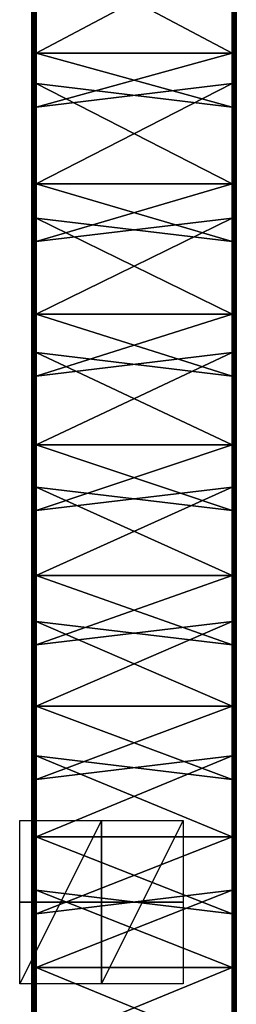
# Model space of a CAD drawing. Units: millimetres. Extents: x -26 to 0, y -238 to 238.
# Drawn here: x -26 to 0, y -13 to 108 of the extents above; entities that cross this region are included whole.
import ezdxf

# ---------------------------------------------------------------- set-up
doc = ezdxf.new("R2010")
doc.units = ezdxf.units.MM
doc.header["$LTSCALE"] = 65.185185
for name, color, linetype in [('1', 7, 'CONTINUOUS'), ('2', 7, 'CONTINUOUS'), ('3', 7, 'CONTINUOUS'), ('31', 7, 'CONTINUOUS'), ('40', 7, 'CONTINUOUS'), ('49', 7, 'CONTINUOUS'), ('58', 7, 'CONTINUOUS'), ('8', 7, 'CONTINUOUS'), ('85', 7, 'CONTINUOUS'), ('86', 7, 'CONTINUOUS'), ('87', 7, 'CONTINUOUS')]:
    doc.layers.add(name, color=color, linetype=linetype)

msp = doc.modelspace()

# ---------------------------------------------------------------- linework, layer by layer
at = {"layer": '1', "linetype": 'Continuous'}
for points in [[(0, 116.63, 9.5), (0, 103.91, 9.5), (0, 113.76, 5.5), (0, 116.63, 9.5)], [(0, 113.76, 5.5), (0, 103.91, 9.5), (0, 103.91, 5.5), (0, 113.76, 5.5)], [(0, 103.91, 9.5), (0, 100.17, 9.5), (0, 103.91, 5.5), (0, 103.91, 9.5)], [(0, 103.91, 5.5), (0, 100.17, 9.5), (0, 97.3, 5.5), (0, 103.91, 5.5)], [(0, 100.17, 9.5), (0, 87.92, 9.5), (0, 97.3, 5.5), (0, 100.17, 9.5)], [(0, 97.3, 5.5), (0, 87.92, 9.5), (0, 87.92, 5.5), (0, 97.3, 5.5)], [(0, 87.92, 9.5), (0, 83.71, 9.5), (0, 87.92, 5.5), (0, 87.92, 9.5)], [(0, 87.92, 5.5), (0, 83.71, 9.5), (0, 80.84, 5.5), (0, 87.92, 5.5)], [(0, 83.71, 9.5), (0, 71.94, 9.5), (0, 80.84, 5.5), (0, 83.71, 9.5)], [(0, 80.84, 5.5), (0, 71.94, 9.5), (0, 71.94, 5.5), (0, 80.84, 5.5)], [(0, 71.94, 9.5), (0, 67.26, 9.5), (0, 71.94, 5.5), (0, 71.94, 9.5)], [(0, 71.94, 5.5), (0, 67.26, 9.5), (0, 64.39, 5.5), (0, 71.94, 5.5)], [(0, 67.26, 9.5), (0, 55.95, 9.5), (0, 64.39, 5.5), (0, 67.26, 9.5)], [(0, 64.39, 5.5), (0, 55.95, 9.5), (0, 55.95, 5.5), (0, 64.39, 5.5)], [(0, 55.95, 9.5), (0, 50.8, 9.5), (0, 55.95, 5.5), (0, 55.95, 9.5)], [(0, 55.95, 5.5), (0, 50.8, 9.5), (0, 47.93, 5.5), (0, 55.95, 5.5)], [(0, 50.8, 9.5), (0, 39.97, 9.5), (0, 47.93, 5.5), (0, 50.8, 9.5)], [(0, 47.93, 5.5), (0, 39.97, 9.5), (0, 39.97, 5.5), (0, 47.93, 5.5)], [(0, 39.97, 9.5), (0, 34.35, 9.5), (0, 39.97, 5.5), (0, 39.97, 9.5)], [(0, 39.97, 5.5), (0, 34.35, 9.5), (0, 31.48, 5.5), (0, 39.97, 5.5)], [(0, 34.35, 9.5), (0, 23.98, 9.5), (0, 31.48, 5.5), (0, 34.35, 9.5)], [(0, 31.48, 5.5), (0, 23.98, 9.5), (0, 23.98, 5.5), (0, 31.48, 5.5)], [(0, 23.98, 9.5), (0, 17.89, 9.5), (0, 23.98, 5.5), (0, 23.98, 9.5)], [(0, 23.98, 5.5), (0, 17.89, 9.5), (0, 15.02, 5.5), (0, 23.98, 5.5)], [(0, 17.89, 9.5), (0, 7.99, 9.5), (0, 15.02, 5.5), (0, 17.89, 9.5)], [(0, 15.02, 5.5), (0, 7.99, 9.5), (0, 7.99, 5.5), (0, 15.02, 5.5)], [(0, 7.99, 9.5), (0, 1.44, 9.5), (0, 7.99, 5.5), (0, 7.99, 9.5)], [(0, 7.99, 5.5), (0, 1.44, 9.5), (0, -1.44, 5.5), (0, 7.99, 5.5)], [(0, 1.44, 9.5), (0, -7.99, 9.5), (0, -1.44, 5.5), (0, 1.44, 9.5)], [(0, -1.44, 5.5), (0, -7.99, 9.5), (0, -7.99, 5.5), (0, -1.44, 5.5)], [(0, -7.99, 9.5), (0, -15.02, 9.5), (0, -7.99, 5.5), (0, -7.99, 9.5)], [(0, -7.99, 5.5), (0, -15.02, 9.5), (0, -17.89, 5.5), (0, -7.99, 5.5)]]:
    msp.add_3dface(points, dxfattribs=at)
at = {"layer": '2', "linetype": 'Continuous'}
for points in [[(-25, 103.91, 5.5), (-25, 113.76, 9.5), (-25, 116.63, 5.5), (-25, 103.91, 5.5)], [(-25, 103.91, 9.5), (-25, 113.76, 9.5), (-25, 103.91, 5.5), (-25, 103.91, 9.5)], [(-25, 97.3, 9.5), (-25, 103.91, 9.5), (-25, 100.17, 5.5), (-25, 97.3, 9.5)], [(-25, 100.17, 5.5), (-25, 103.91, 9.5), (-25, 103.91, 5.5), (-25, 100.17, 5.5)], [(-25, 87.92, 5.5), (-25, 97.3, 9.5), (-25, 100.17, 5.5), (-25, 87.92, 5.5)], [(-25, 87.92, 9.5), (-25, 97.3, 9.5), (-25, 87.92, 5.5), (-25, 87.92, 9.5)], [(-25, 80.84, 9.5), (-25, 87.92, 9.5), (-25, 83.71, 5.5), (-25, 80.84, 9.5)], [(-25, 83.71, 5.5), (-25, 87.92, 9.5), (-25, 87.92, 5.5), (-25, 83.71, 5.5)], [(-25, 71.94, 5.5), (-25, 80.84, 9.5), (-25, 83.71, 5.5), (-25, 71.94, 5.5)], [(-25, 71.94, 9.5), (-25, 80.84, 9.5), (-25, 71.94, 5.5), (-25, 71.94, 9.5)], [(-25, 64.39, 9.5), (-25, 71.94, 9.5), (-25, 67.26, 5.5), (-25, 64.39, 9.5)], [(-25, 67.26, 5.5), (-25, 71.94, 9.5), (-25, 71.94, 5.5), (-25, 67.26, 5.5)], [(-25, 55.95, 5.5), (-25, 64.39, 9.5), (-25, 67.26, 5.5), (-25, 55.95, 5.5)], [(-25, 55.95, 9.5), (-25, 64.39, 9.5), (-25, 55.95, 5.5), (-25, 55.95, 9.5)], [(-25, 47.93, 9.5), (-25, 55.95, 9.5), (-25, 50.8, 5.5), (-25, 47.93, 9.5)], [(-25, 50.8, 5.5), (-25, 55.95, 9.5), (-25, 55.95, 5.5), (-25, 50.8, 5.5)], [(-25, 39.97, 5.5), (-25, 47.93, 9.5), (-25, 50.8, 5.5), (-25, 39.97, 5.5)], [(-25, 39.97, 9.5), (-25, 47.93, 9.5), (-25, 39.97, 5.5), (-25, 39.97, 9.5)], [(-25, 31.48, 9.5), (-25, 39.97, 9.5), (-25, 34.35, 5.5), (-25, 31.48, 9.5)], [(-25, 34.35, 5.5), (-25, 39.97, 9.5), (-25, 39.97, 5.5), (-25, 34.35, 5.5)], [(-25, 23.98, 5.5), (-25, 31.48, 9.5), (-25, 34.35, 5.5), (-25, 23.98, 5.5)], [(-25, 23.98, 9.5), (-25, 31.48, 9.5), (-25, 23.98, 5.5), (-25, 23.98, 9.5)], [(-25, 15.02, 9.5), (-25, 23.98, 9.5), (-25, 17.89, 5.5), (-25, 15.02, 9.5)], [(-25, 17.89, 5.5), (-25, 23.98, 9.5), (-25, 23.98, 5.5), (-25, 17.89, 5.5)], [(-25, 7.99, 5.5), (-25, 15.02, 9.5), (-25, 17.89, 5.5), (-25, 7.99, 5.5)], [(-25, 7.99, 9.5), (-25, 15.02, 9.5), (-25, 7.99, 5.5), (-25, 7.99, 9.5)], [(-25, -1.44, 9.5), (-25, 7.99, 9.5), (-25, 1.44, 5.5), (-25, -1.44, 9.5)], [(-25, 1.44, 5.5), (-25, 7.99, 9.5), (-25, 7.99, 5.5), (-25, 1.44, 5.5)], [(-25, -7.99, 5.5), (-25, -1.44, 9.5), (-25, 1.44, 5.5), (-25, -7.99, 5.5)], [(-25, -7.99, 9.5), (-25, -1.44, 9.5), (-25, -7.99, 5.5), (-25, -7.99, 9.5)], [(-25, -17.89, 9.5), (-25, -7.99, 9.5), (-25, -15.02, 5.5), (-25, -17.89, 9.5)], [(-25, -15.02, 5.5), (-25, -7.99, 9.5), (-25, -7.99, 5.5), (-25, -15.02, 5.5)]]:
    msp.add_3dface(points, dxfattribs=at)
at = {"layer": '3', "linetype": 'Continuous'}
for points in [[(-24.5, 113.76, 10), (-24.5, 103.91, 10), (-0.5, 116.63, 10), (-24.5, 113.76, 10)], [(-0.5, 116.63, 10), (-24.5, 103.91, 10), (-0.5, 103.91, 10), (-0.5, 116.63, 10)], [(-24.5, 103.91, 10), (-24.5, 97.3, 10), (-0.5, 103.91, 10), (-24.5, 103.91, 10)], [(-0.5, 103.91, 10), (-24.5, 97.3, 10), (-0.5, 100.17, 10), (-0.5, 103.91, 10)], [(-24.5, 97.3, 10), (-24.5, 87.92, 10), (-0.5, 100.17, 10), (-24.5, 97.3, 10)], [(-0.5, 100.17, 10), (-24.5, 87.92, 10), (-0.5, 87.92, 10), (-0.5, 100.17, 10)], [(-24.5, 87.92, 10), (-24.5, 80.84, 10), (-0.5, 87.92, 10), (-24.5, 87.92, 10)], [(-0.5, 87.92, 10), (-24.5, 80.84, 10), (-0.5, 83.71, 10), (-0.5, 87.92, 10)], [(-24.5, 80.84, 10), (-24.5, 71.94, 10), (-0.5, 83.71, 10), (-24.5, 80.84, 10)], [(-0.5, 83.71, 10), (-24.5, 71.94, 10), (-0.5, 71.94, 10), (-0.5, 83.71, 10)], [(-24.5, 71.94, 10), (-24.5, 64.39, 10), (-0.5, 71.94, 10), (-24.5, 71.94, 10)], [(-0.5, 71.94, 10), (-24.5, 64.39, 10), (-0.5, 67.26, 10), (-0.5, 71.94, 10)], [(-24.5, 64.39, 10), (-24.5, 55.95, 10), (-0.5, 67.26, 10), (-24.5, 64.39, 10)], [(-0.5, 67.26, 10), (-24.5, 55.95, 10), (-0.5, 55.95, 10), (-0.5, 67.26, 10)], [(-24.5, 55.95, 10), (-24.5, 47.93, 10), (-0.5, 55.95, 10), (-24.5, 55.95, 10)], [(-0.5, 55.95, 10), (-24.5, 47.93, 10), (-0.5, 50.8, 10), (-0.5, 55.95, 10)], [(-24.5, 47.93, 10), (-24.5, 39.97, 10), (-0.5, 50.8, 10), (-24.5, 47.93, 10)], [(-0.5, 50.8, 10), (-24.5, 39.97, 10), (-0.5, 39.97, 10), (-0.5, 50.8, 10)], [(-24.5, 39.97, 10), (-24.5, 31.48, 10), (-0.5, 39.97, 10), (-24.5, 39.97, 10)], [(-0.5, 39.97, 10), (-24.5, 31.48, 10), (-0.5, 34.35, 10), (-0.5, 39.97, 10)], [(-24.5, 31.48, 10), (-24.5, 23.98, 10), (-0.5, 34.35, 10), (-24.5, 31.48, 10)], [(-0.5, 34.35, 10), (-24.5, 23.98, 10), (-0.5, 23.98, 10), (-0.5, 34.35, 10)], [(-24.5, 23.98, 10), (-24.5, 15.02, 10), (-0.5, 23.98, 10), (-24.5, 23.98, 10)], [(-0.5, 23.98, 10), (-24.5, 15.02, 10), (-0.5, 17.89, 10), (-0.5, 23.98, 10)], [(-24.5, 15.02, 10), (-24.5, 7.99, 10), (-0.5, 17.89, 10), (-24.5, 15.02, 10)], [(-0.5, 17.89, 10), (-24.5, 7.99, 10), (-0.5, 7.99, 10), (-0.5, 17.89, 10)], [(-24.5, 7.99, 10), (-24.5, -1.44, 10), (-0.5, 7.99, 10), (-24.5, 7.99, 10)], [(-0.5, 7.99, 10), (-24.5, -1.44, 10), (-0.5, 1.44, 10), (-0.5, 7.99, 10)], [(-24.5, -1.44, 10), (-24.5, -7.99, 10), (-0.5, 1.44, 10), (-24.5, -1.44, 10)], [(-0.5, 1.44, 10), (-24.5, -7.99, 10), (-0.5, -7.99, 10), (-0.5, 1.44, 10)], [(-24.5, -7.99, 10), (-24.5, -17.89, 10), (-0.5, -7.99, 10), (-24.5, -7.99, 10)], [(-0.5, -7.99, 10), (-24.5, -17.89, 10), (-0.5, -15.02, 10), (-0.5, -7.99, 10)]]:
    msp.add_3dface(points, dxfattribs=at)
at = {"layer": '31', "linetype": 'Continuous'}
for points in [[(-25, 113.76, 9.5), (-25, 103.91, 9.5), (-24.93, 97.3, 9.75), (-25, 113.76, 9.5)], [(-25, 113.76, 9.5), (-24.93, 97.3, 9.75), (-24.93, 113.76, 9.75), (-25, 113.76, 9.5)], [(-24.93, 97.3, 9.75), (-24.75, 97.3, 9.93), (-24.93, 113.76, 9.75), (-24.93, 97.3, 9.75)], [(-24.93, 113.76, 9.75), (-24.75, 97.3, 9.93), (-24.75, 113.76, 9.93), (-24.93, 113.76, 9.75)], [(-24.5, 97.3, 10), (-24.5, 103.91, 10), (-24.75, 113.76, 9.93), (-24.5, 97.3, 10)], [(-24.75, 97.3, 9.93), (-24.5, 97.3, 10), (-24.75, 113.76, 9.93), (-24.75, 97.3, 9.93)], [(-24.5, 103.91, 10), (-24.5, 113.76, 10), (-24.75, 113.76, 9.93), (-24.5, 103.91, 10)], [(-25, 103.91, 9.5), (-25, 97.3, 9.5), (-24.93, 97.3, 9.75), (-25, 103.91, 9.5)], [(-25, 97.3, 9.5), (-25, 87.92, 9.5), (-24.93, 80.84, 9.75), (-25, 97.3, 9.5)], [(-25, 97.3, 9.5), (-24.93, 80.84, 9.75), (-24.93, 97.3, 9.75), (-25, 97.3, 9.5)], [(-24.93, 80.84, 9.75), (-24.75, 80.84, 9.93), (-24.93, 97.3, 9.75), (-24.93, 80.84, 9.75)], [(-24.93, 97.3, 9.75), (-24.75, 80.84, 9.93), (-24.75, 97.3, 9.93), (-24.93, 97.3, 9.75)], [(-24.5, 80.84, 10), (-24.5, 87.92, 10), (-24.75, 97.3, 9.93), (-24.5, 80.84, 10)], [(-24.75, 80.84, 9.93), (-24.5, 80.84, 10), (-24.75, 97.3, 9.93), (-24.75, 80.84, 9.93)], [(-24.5, 87.92, 10), (-24.5, 97.3, 10), (-24.75, 97.3, 9.93), (-24.5, 87.92, 10)], [(-25, 87.92, 9.5), (-25, 80.84, 9.5), (-24.93, 80.84, 9.75), (-25, 87.92, 9.5)], [(-25, 80.84, 9.5), (-25, 71.94, 9.5), (-24.93, 64.39, 9.75), (-25, 80.84, 9.5)], [(-25, 80.84, 9.5), (-24.93, 64.39, 9.75), (-24.93, 80.84, 9.75), (-25, 80.84, 9.5)], [(-24.93, 64.39, 9.75), (-24.75, 64.39, 9.93), (-24.93, 80.84, 9.75), (-24.93, 64.39, 9.75)], [(-24.93, 80.84, 9.75), (-24.75, 64.39, 9.93), (-24.75, 80.84, 9.93), (-24.93, 80.84, 9.75)], [(-24.5, 64.39, 10), (-24.5, 71.94, 10), (-24.75, 80.84, 9.93), (-24.5, 64.39, 10)], [(-24.75, 64.39, 9.93), (-24.5, 64.39, 10), (-24.75, 80.84, 9.93), (-24.75, 64.39, 9.93)], [(-24.5, 71.94, 10), (-24.5, 80.84, 10), (-24.75, 80.84, 9.93), (-24.5, 71.94, 10)], [(-25, 71.94, 9.5), (-25, 64.39, 9.5), (-24.93, 64.39, 9.75), (-25, 71.94, 9.5)], [(-25, 64.39, 9.5), (-25, 55.95, 9.5), (-24.93, 47.93, 9.75), (-25, 64.39, 9.5)], [(-25, 64.39, 9.5), (-24.93, 47.93, 9.75), (-24.93, 64.39, 9.75), (-25, 64.39, 9.5)], [(-24.93, 47.93, 9.75), (-24.75, 47.93, 9.93), (-24.93, 64.39, 9.75), (-24.93, 47.93, 9.75)], [(-24.93, 64.39, 9.75), (-24.75, 47.93, 9.93), (-24.75, 64.39, 9.93), (-24.93, 64.39, 9.75)], [(-24.5, 47.93, 10), (-24.5, 55.95, 10), (-24.75, 64.39, 9.93), (-24.5, 47.93, 10)], [(-24.75, 47.93, 9.93), (-24.5, 47.93, 10), (-24.75, 64.39, 9.93), (-24.75, 47.93, 9.93)], [(-24.5, 55.95, 10), (-24.5, 64.39, 10), (-24.75, 64.39, 9.93), (-24.5, 55.95, 10)], [(-25, 55.95, 9.5), (-25, 47.93, 9.5), (-24.93, 47.93, 9.75), (-25, 55.95, 9.5)], [(-25, 47.93, 9.5), (-25, 39.97, 9.5), (-24.93, 31.48, 9.75), (-25, 47.93, 9.5)], [(-25, 47.93, 9.5), (-24.93, 31.48, 9.75), (-24.93, 47.93, 9.75), (-25, 47.93, 9.5)], [(-24.93, 31.48, 9.75), (-24.75, 31.48, 9.93), (-24.93, 47.93, 9.75), (-24.93, 31.48, 9.75)], [(-24.93, 47.93, 9.75), (-24.75, 31.48, 9.93), (-24.75, 47.93, 9.93), (-24.93, 47.93, 9.75)], [(-24.5, 31.48, 10), (-24.5, 39.97, 10), (-24.75, 47.93, 9.93), (-24.5, 31.48, 10)], [(-24.75, 31.48, 9.93), (-24.5, 31.48, 10), (-24.75, 47.93, 9.93), (-24.75, 31.48, 9.93)], [(-24.5, 39.97, 10), (-24.5, 47.93, 10), (-24.75, 47.93, 9.93), (-24.5, 39.97, 10)], [(-25, 39.97, 9.5), (-25, 31.48, 9.5), (-24.93, 31.48, 9.75), (-25, 39.97, 9.5)], [(-25, 31.48, 9.5), (-25, 23.98, 9.5), (-24.93, 15.02, 9.75), (-25, 31.48, 9.5)], [(-25, 31.48, 9.5), (-24.93, 15.02, 9.75), (-24.93, 31.48, 9.75), (-25, 31.48, 9.5)], [(-24.93, 15.02, 9.75), (-24.75, 15.02, 9.93), (-24.93, 31.48, 9.75), (-24.93, 15.02, 9.75)], [(-24.93, 31.48, 9.75), (-24.75, 15.02, 9.93), (-24.75, 31.48, 9.93), (-24.93, 31.48, 9.75)], [(-24.5, 15.02, 10), (-24.5, 23.98, 10), (-24.75, 31.48, 9.93), (-24.5, 15.02, 10)], [(-24.75, 15.02, 9.93), (-24.5, 15.02, 10), (-24.75, 31.48, 9.93), (-24.75, 15.02, 9.93)], [(-24.5, 23.98, 10), (-24.5, 31.48, 10), (-24.75, 31.48, 9.93), (-24.5, 23.98, 10)], [(-25, 23.98, 9.5), (-25, 15.02, 9.5), (-24.93, 15.02, 9.75), (-25, 23.98, 9.5)], [(-25, 15.02, 9.5), (-25, 7.99, 9.5), (-24.93, -1.44, 9.75), (-25, 15.02, 9.5)], [(-25, 15.02, 9.5), (-24.93, -1.44, 9.75), (-24.93, 15.02, 9.75), (-25, 15.02, 9.5)], [(-24.93, -1.44, 9.75), (-24.75, -1.44, 9.93), (-24.93, 15.02, 9.75), (-24.93, -1.44, 9.75)], [(-24.93, 15.02, 9.75), (-24.75, -1.44, 9.93), (-24.75, 15.02, 9.93), (-24.93, 15.02, 9.75)], [(-24.5, -1.44, 10), (-24.5, 7.99, 10), (-24.75, 15.02, 9.93), (-24.5, -1.44, 10)], [(-24.75, -1.44, 9.93), (-24.5, -1.44, 10), (-24.75, 15.02, 9.93), (-24.75, -1.44, 9.93)], [(-24.5, 7.99, 10), (-24.5, 15.02, 10), (-24.75, 15.02, 9.93), (-24.5, 7.99, 10)], [(-25, 7.99, 9.5), (-25, -1.44, 9.5), (-24.93, -1.44, 9.75), (-25, 7.99, 9.5)], [(-25, -1.44, 9.5), (-25, -7.99, 9.5), (-24.93, -17.89, 9.75), (-25, -1.44, 9.5)], [(-25, -1.44, 9.5), (-24.93, -17.89, 9.75), (-24.93, -1.44, 9.75), (-25, -1.44, 9.5)], [(-24.93, -17.89, 9.75), (-24.75, -17.89, 9.93), (-24.93, -1.44, 9.75), (-24.93, -17.89, 9.75)], [(-24.93, -1.44, 9.75), (-24.75, -17.89, 9.93), (-24.75, -1.44, 9.93), (-24.93, -1.44, 9.75)], [(-24.5, -17.89, 10), (-24.5, -7.99, 10), (-24.75, -1.44, 9.93), (-24.5, -17.89, 10)], [(-24.75, -17.89, 9.93), (-24.5, -17.89, 10), (-24.75, -1.44, 9.93), (-24.75, -17.89, 9.93)], [(-24.5, -7.99, 10), (-24.5, -1.44, 10), (-24.75, -1.44, 9.93), (-24.5, -7.99, 10)], [(-25, -7.99, 9.5), (-25, -17.89, 9.5), (-24.93, -17.89, 9.75), (-25, -7.99, 9.5)]]:
    msp.add_3dface(points, dxfattribs=at)
at = {"layer": '40', "linetype": 'Continuous'}
for points in [[(-25, 100.17, 5.5), (-25, 103.91, 5.5), (-24.93, 116.63, 5.25), (-25, 100.17, 5.5)], [(-25, 100.17, 5.5), (-24.93, 116.63, 5.25), (-24.93, 100.17, 5.25), (-25, 100.17, 5.5)], [(-25, 103.91, 5.5), (-25, 116.63, 5.5), (-24.93, 116.63, 5.25), (-25, 103.91, 5.5)], [(-24.93, 116.63, 5.25), (-24.75, 116.63, 5.07), (-24.93, 100.17, 5.25), (-24.93, 116.63, 5.25)], [(-24.93, 100.17, 5.25), (-24.75, 116.63, 5.07), (-24.75, 100.17, 5.07), (-24.93, 100.17, 5.25)], [(-24.5, 116.63, 5), (-24.5, 103.91, 5), (-24.75, 100.17, 5.07), (-24.5, 116.63, 5)], [(-24.75, 116.63, 5.07), (-24.5, 116.63, 5), (-24.75, 100.17, 5.07), (-24.75, 116.63, 5.07)], [(-24.5, 103.91, 5), (-24.5, 100.17, 5), (-24.75, 100.17, 5.07), (-24.5, 103.91, 5)], [(-25, 83.71, 5.5), (-25, 87.92, 5.5), (-24.93, 100.17, 5.25), (-25, 83.71, 5.5)], [(-25, 83.71, 5.5), (-24.93, 100.17, 5.25), (-24.93, 83.71, 5.25), (-25, 83.71, 5.5)], [(-25, 87.92, 5.5), (-25, 100.17, 5.5), (-24.93, 100.17, 5.25), (-25, 87.92, 5.5)], [(-24.93, 100.17, 5.25), (-24.75, 100.17, 5.07), (-24.93, 83.71, 5.25), (-24.93, 100.17, 5.25)], [(-24.93, 83.71, 5.25), (-24.75, 100.17, 5.07), (-24.75, 83.71, 5.07), (-24.93, 83.71, 5.25)], [(-24.5, 100.17, 5), (-24.5, 87.92, 5), (-24.75, 83.71, 5.07), (-24.5, 100.17, 5)], [(-24.75, 100.17, 5.07), (-24.5, 100.17, 5), (-24.75, 83.71, 5.07), (-24.75, 100.17, 5.07)], [(-24.5, 87.92, 5), (-24.5, 83.71, 5), (-24.75, 83.71, 5.07), (-24.5, 87.92, 5)], [(-25, 67.26, 5.5), (-25, 71.94, 5.5), (-24.93, 83.71, 5.25), (-25, 67.26, 5.5)], [(-25, 67.26, 5.5), (-24.93, 83.71, 5.25), (-24.93, 67.26, 5.25), (-25, 67.26, 5.5)], [(-25, 71.94, 5.5), (-25, 83.71, 5.5), (-24.93, 83.71, 5.25), (-25, 71.94, 5.5)], [(-24.93, 83.71, 5.25), (-24.75, 83.71, 5.07), (-24.93, 67.26, 5.25), (-24.93, 83.71, 5.25)], [(-24.93, 67.26, 5.25), (-24.75, 83.71, 5.07), (-24.75, 67.26, 5.07), (-24.93, 67.26, 5.25)], [(-24.5, 83.71, 5), (-24.5, 71.94, 5), (-24.75, 67.26, 5.07), (-24.5, 83.71, 5)], [(-24.75, 83.71, 5.07), (-24.5, 83.71, 5), (-24.75, 67.26, 5.07), (-24.75, 83.71, 5.07)], [(-24.5, 71.94, 5), (-24.5, 67.26, 5), (-24.75, 67.26, 5.07), (-24.5, 71.94, 5)], [(-25, 50.8, 5.5), (-25, 55.95, 5.5), (-24.93, 67.26, 5.25), (-25, 50.8, 5.5)], [(-25, 50.8, 5.5), (-24.93, 67.26, 5.25), (-24.93, 50.8, 5.25), (-25, 50.8, 5.5)], [(-25, 55.95, 5.5), (-25, 67.26, 5.5), (-24.93, 67.26, 5.25), (-25, 55.95, 5.5)], [(-24.93, 67.26, 5.25), (-24.75, 67.26, 5.07), (-24.93, 50.8, 5.25), (-24.93, 67.26, 5.25)], [(-24.93, 50.8, 5.25), (-24.75, 67.26, 5.07), (-24.75, 50.8, 5.07), (-24.93, 50.8, 5.25)], [(-24.5, 67.26, 5), (-24.5, 55.95, 5), (-24.75, 50.8, 5.07), (-24.5, 67.26, 5)], [(-24.75, 67.26, 5.07), (-24.5, 67.26, 5), (-24.75, 50.8, 5.07), (-24.75, 67.26, 5.07)], [(-24.5, 55.95, 5), (-24.5, 50.8, 5), (-24.75, 50.8, 5.07), (-24.5, 55.95, 5)], [(-25, 34.35, 5.5), (-25, 39.97, 5.5), (-24.93, 50.8, 5.25), (-25, 34.35, 5.5)], [(-25, 34.35, 5.5), (-24.93, 50.8, 5.25), (-24.93, 34.35, 5.25), (-25, 34.35, 5.5)], [(-25, 39.97, 5.5), (-25, 50.8, 5.5), (-24.93, 50.8, 5.25), (-25, 39.97, 5.5)], [(-24.93, 50.8, 5.25), (-24.75, 50.8, 5.07), (-24.93, 34.35, 5.25), (-24.93, 50.8, 5.25)], [(-24.93, 34.35, 5.25), (-24.75, 50.8, 5.07), (-24.75, 34.35, 5.07), (-24.93, 34.35, 5.25)], [(-24.5, 50.8, 5), (-24.5, 39.97, 5), (-24.75, 34.35, 5.07), (-24.5, 50.8, 5)], [(-24.75, 50.8, 5.07), (-24.5, 50.8, 5), (-24.75, 34.35, 5.07), (-24.75, 50.8, 5.07)], [(-24.5, 39.97, 5), (-24.5, 34.35, 5), (-24.75, 34.35, 5.07), (-24.5, 39.97, 5)], [(-25, 17.89, 5.5), (-25, 23.98, 5.5), (-24.93, 34.35, 5.25), (-25, 17.89, 5.5)], [(-25, 17.89, 5.5), (-24.93, 34.35, 5.25), (-24.93, 17.89, 5.25), (-25, 17.89, 5.5)], [(-25, 23.98, 5.5), (-25, 34.35, 5.5), (-24.93, 34.35, 5.25), (-25, 23.98, 5.5)], [(-24.93, 34.35, 5.25), (-24.75, 34.35, 5.07), (-24.93, 17.89, 5.25), (-24.93, 34.35, 5.25)], [(-24.93, 17.89, 5.25), (-24.75, 34.35, 5.07), (-24.75, 17.89, 5.07), (-24.93, 17.89, 5.25)], [(-24.5, 34.35, 5), (-24.5, 23.98, 5), (-24.75, 17.89, 5.07), (-24.5, 34.35, 5)], [(-24.75, 34.35, 5.07), (-24.5, 34.35, 5), (-24.75, 17.89, 5.07), (-24.75, 34.35, 5.07)], [(-24.5, 23.98, 5), (-24.5, 17.89, 5), (-24.75, 17.89, 5.07), (-24.5, 23.98, 5)], [(-25, 1.44, 5.5), (-25, 7.99, 5.5), (-24.93, 17.89, 5.25), (-25, 1.44, 5.5)], [(-25, 1.44, 5.5), (-24.93, 17.89, 5.25), (-24.93, 1.44, 5.25), (-25, 1.44, 5.5)], [(-25, 7.99, 5.5), (-25, 17.89, 5.5), (-24.93, 17.89, 5.25), (-25, 7.99, 5.5)], [(-24.93, 17.89, 5.25), (-24.75, 17.89, 5.07), (-24.93, 1.44, 5.25), (-24.93, 17.89, 5.25)], [(-24.93, 1.44, 5.25), (-24.75, 17.89, 5.07), (-24.75, 1.44, 5.07), (-24.93, 1.44, 5.25)], [(-24.5, 17.89, 5), (-24.5, 7.99, 5), (-24.75, 1.44, 5.07), (-24.5, 17.89, 5)], [(-24.75, 17.89, 5.07), (-24.5, 17.89, 5), (-24.75, 1.44, 5.07), (-24.75, 17.89, 5.07)], [(-24.5, 7.99, 5), (-24.5, 1.44, 5), (-24.75, 1.44, 5.07), (-24.5, 7.99, 5)], [(-25, -15.02, 5.5), (-25, -7.99, 5.5), (-24.93, 1.44, 5.25), (-25, -15.02, 5.5)], [(-25, -15.02, 5.5), (-24.93, 1.44, 5.25), (-24.93, -15.02, 5.25), (-25, -15.02, 5.5)], [(-25, -7.99, 5.5), (-25, 1.44, 5.5), (-24.93, 1.44, 5.25), (-25, -7.99, 5.5)], [(-24.93, 1.44, 5.25), (-24.75, 1.44, 5.07), (-24.93, -15.02, 5.25), (-24.93, 1.44, 5.25)], [(-24.93, -15.02, 5.25), (-24.75, 1.44, 5.07), (-24.75, -15.02, 5.07), (-24.93, -15.02, 5.25)], [(-24.5, 1.44, 5), (-24.5, -7.99, 5), (-24.75, -15.02, 5.07), (-24.5, 1.44, 5)], [(-24.75, 1.44, 5.07), (-24.5, 1.44, 5), (-24.75, -15.02, 5.07), (-24.75, 1.44, 5.07)], [(-24.5, -7.99, 5), (-24.5, -15.02, 5), (-24.75, -15.02, 5.07), (-24.5, -7.99, 5)]]:
    msp.add_3dface(points, dxfattribs=at)
at = {"layer": '49', "linetype": 'Continuous'}
for points in [[(-0.5, 116.63, 10), (-0.5, 103.91, 10), (-0.25, 100.17, 9.93), (-0.5, 116.63, 10)], [(-0.25, 116.63, 9.93), (-0.5, 116.63, 10), (-0.25, 100.17, 9.93), (-0.25, 116.63, 9.93)], [(-0.07, 116.63, 9.75), (-0.25, 116.63, 9.93), (-0.07, 100.17, 9.75), (-0.07, 116.63, 9.75)], [(-0.07, 100.17, 9.75), (-0.25, 116.63, 9.93), (-0.25, 100.17, 9.93), (-0.07, 100.17, 9.75)], [(0, 100.17, 9.5), (0, 103.91, 9.5), (-0.07, 116.63, 9.75), (0, 100.17, 9.5)], [(0, 100.17, 9.5), (-0.07, 116.63, 9.75), (-0.07, 100.17, 9.75), (0, 100.17, 9.5)], [(0, 103.91, 9.5), (0, 116.63, 9.5), (-0.07, 116.63, 9.75), (0, 103.91, 9.5)], [(-0.5, 103.91, 10), (-0.5, 100.17, 10), (-0.25, 100.17, 9.93), (-0.5, 103.91, 10)], [(-0.5, 100.17, 10), (-0.5, 87.92, 10), (-0.25, 83.71, 9.93), (-0.5, 100.17, 10)], [(-0.25, 100.17, 9.93), (-0.5, 100.17, 10), (-0.25, 83.71, 9.93), (-0.25, 100.17, 9.93)], [(-0.07, 100.17, 9.75), (-0.25, 100.17, 9.93), (-0.07, 83.71, 9.75), (-0.07, 100.17, 9.75)], [(-0.07, 83.71, 9.75), (-0.25, 100.17, 9.93), (-0.25, 83.71, 9.93), (-0.07, 83.71, 9.75)], [(0, 83.71, 9.5), (0, 87.92, 9.5), (-0.07, 100.17, 9.75), (0, 83.71, 9.5)], [(0, 83.71, 9.5), (-0.07, 100.17, 9.75), (-0.07, 83.71, 9.75), (0, 83.71, 9.5)], [(0, 87.92, 9.5), (0, 100.17, 9.5), (-0.07, 100.17, 9.75), (0, 87.92, 9.5)], [(-0.5, 87.92, 10), (-0.5, 83.71, 10), (-0.25, 83.71, 9.93), (-0.5, 87.92, 10)], [(-0.5, 83.71, 10), (-0.5, 71.94, 10), (-0.25, 67.26, 9.93), (-0.5, 83.71, 10)], [(-0.25, 83.71, 9.93), (-0.5, 83.71, 10), (-0.25, 67.26, 9.93), (-0.25, 83.71, 9.93)], [(-0.07, 83.71, 9.75), (-0.25, 83.71, 9.93), (-0.07, 67.26, 9.75), (-0.07, 83.71, 9.75)], [(-0.07, 67.26, 9.75), (-0.25, 83.71, 9.93), (-0.25, 67.26, 9.93), (-0.07, 67.26, 9.75)], [(0, 67.26, 9.5), (0, 71.94, 9.5), (-0.07, 83.71, 9.75), (0, 67.26, 9.5)], [(0, 67.26, 9.5), (-0.07, 83.71, 9.75), (-0.07, 67.26, 9.75), (0, 67.26, 9.5)], [(0, 71.94, 9.5), (0, 83.71, 9.5), (-0.07, 83.71, 9.75), (0, 71.94, 9.5)], [(-0.5, 71.94, 10), (-0.5, 67.26, 10), (-0.25, 67.26, 9.93), (-0.5, 71.94, 10)], [(-0.5, 67.26, 10), (-0.5, 55.95, 10), (-0.25, 50.8, 9.93), (-0.5, 67.26, 10)], [(-0.25, 67.26, 9.93), (-0.5, 67.26, 10), (-0.25, 50.8, 9.93), (-0.25, 67.26, 9.93)], [(-0.07, 67.26, 9.75), (-0.25, 67.26, 9.93), (-0.07, 50.8, 9.75), (-0.07, 67.26, 9.75)], [(-0.07, 50.8, 9.75), (-0.25, 67.26, 9.93), (-0.25, 50.8, 9.93), (-0.07, 50.8, 9.75)], [(0, 50.8, 9.5), (0, 55.95, 9.5), (-0.07, 67.26, 9.75), (0, 50.8, 9.5)], [(0, 50.8, 9.5), (-0.07, 67.26, 9.75), (-0.07, 50.8, 9.75), (0, 50.8, 9.5)], [(0, 55.95, 9.5), (0, 67.26, 9.5), (-0.07, 67.26, 9.75), (0, 55.95, 9.5)], [(-0.5, 55.95, 10), (-0.5, 50.8, 10), (-0.25, 50.8, 9.93), (-0.5, 55.95, 10)], [(-0.5, 50.8, 10), (-0.5, 39.97, 10), (-0.25, 34.35, 9.93), (-0.5, 50.8, 10)], [(-0.25, 50.8, 9.93), (-0.5, 50.8, 10), (-0.25, 34.35, 9.93), (-0.25, 50.8, 9.93)], [(-0.07, 50.8, 9.75), (-0.25, 50.8, 9.93), (-0.07, 34.35, 9.75), (-0.07, 50.8, 9.75)], [(-0.07, 34.35, 9.75), (-0.25, 50.8, 9.93), (-0.25, 34.35, 9.93), (-0.07, 34.35, 9.75)], [(0, 34.35, 9.5), (0, 39.97, 9.5), (-0.07, 50.8, 9.75), (0, 34.35, 9.5)], [(0, 34.35, 9.5), (-0.07, 50.8, 9.75), (-0.07, 34.35, 9.75), (0, 34.35, 9.5)], [(0, 39.97, 9.5), (0, 50.8, 9.5), (-0.07, 50.8, 9.75), (0, 39.97, 9.5)], [(-0.5, 39.97, 10), (-0.5, 34.35, 10), (-0.25, 34.35, 9.93), (-0.5, 39.97, 10)], [(-0.5, 34.35, 10), (-0.5, 23.98, 10), (-0.25, 17.89, 9.93), (-0.5, 34.35, 10)], [(-0.25, 34.35, 9.93), (-0.5, 34.35, 10), (-0.25, 17.89, 9.93), (-0.25, 34.35, 9.93)], [(-0.07, 34.35, 9.75), (-0.25, 34.35, 9.93), (-0.07, 17.89, 9.75), (-0.07, 34.35, 9.75)], [(-0.07, 17.89, 9.75), (-0.25, 34.35, 9.93), (-0.25, 17.89, 9.93), (-0.07, 17.89, 9.75)], [(0, 17.89, 9.5), (0, 23.98, 9.5), (-0.07, 34.35, 9.75), (0, 17.89, 9.5)], [(0, 17.89, 9.5), (-0.07, 34.35, 9.75), (-0.07, 17.89, 9.75), (0, 17.89, 9.5)], [(0, 23.98, 9.5), (0, 34.35, 9.5), (-0.07, 34.35, 9.75), (0, 23.98, 9.5)], [(-0.5, 23.98, 10), (-0.5, 17.89, 10), (-0.25, 17.89, 9.93), (-0.5, 23.98, 10)], [(-0.5, 17.89, 10), (-0.5, 7.99, 10), (-0.25, 1.44, 9.93), (-0.5, 17.89, 10)], [(-0.25, 17.89, 9.93), (-0.5, 17.89, 10), (-0.25, 1.44, 9.93), (-0.25, 17.89, 9.93)], [(-0.07, 17.89, 9.75), (-0.25, 17.89, 9.93), (-0.07, 1.44, 9.75), (-0.07, 17.89, 9.75)], [(-0.07, 1.44, 9.75), (-0.25, 17.89, 9.93), (-0.25, 1.44, 9.93), (-0.07, 1.44, 9.75)], [(0, 1.44, 9.5), (0, 7.99, 9.5), (-0.07, 17.89, 9.75), (0, 1.44, 9.5)], [(0, 1.44, 9.5), (-0.07, 17.89, 9.75), (-0.07, 1.44, 9.75), (0, 1.44, 9.5)], [(0, 7.99, 9.5), (0, 17.89, 9.5), (-0.07, 17.89, 9.75), (0, 7.99, 9.5)], [(-0.5, 7.99, 10), (-0.5, 1.44, 10), (-0.25, 1.44, 9.93), (-0.5, 7.99, 10)], [(-0.5, 1.44, 10), (-0.5, -7.99, 10), (-0.25, -15.02, 9.93), (-0.5, 1.44, 10)], [(-0.25, 1.44, 9.93), (-0.5, 1.44, 10), (-0.25, -15.02, 9.93), (-0.25, 1.44, 9.93)], [(-0.07, 1.44, 9.75), (-0.25, 1.44, 9.93), (-0.07, -15.02, 9.75), (-0.07, 1.44, 9.75)], [(-0.07, -15.02, 9.75), (-0.25, 1.44, 9.93), (-0.25, -15.02, 9.93), (-0.07, -15.02, 9.75)], [(0, -15.02, 9.5), (0, -7.99, 9.5), (-0.07, 1.44, 9.75), (0, -15.02, 9.5)], [(0, -15.02, 9.5), (-0.07, 1.44, 9.75), (-0.07, -15.02, 9.75), (0, -15.02, 9.5)], [(0, -7.99, 9.5), (0, 1.44, 9.5), (-0.07, 1.44, 9.75), (0, -7.99, 9.5)], [(-0.5, -7.99, 10), (-0.5, -15.02, 10), (-0.25, -15.02, 9.93), (-0.5, -7.99, 10)]]:
    msp.add_3dface(points, dxfattribs=at)
at = {"layer": '58', "linetype": 'Continuous'}
for points in [[(-0.5, 97.3, 5), (-0.5, 103.91, 5), (-0.25, 113.76, 5.07), (-0.5, 97.3, 5)], [(-0.25, 97.3, 5.07), (-0.5, 97.3, 5), (-0.25, 113.76, 5.07), (-0.25, 97.3, 5.07)], [(-0.5, 103.91, 5), (-0.5, 113.76, 5), (-0.25, 113.76, 5.07), (-0.5, 103.91, 5)], [(-0.07, 97.3, 5.25), (-0.25, 97.3, 5.07), (-0.07, 113.76, 5.25), (-0.07, 97.3, 5.25)], [(-0.07, 113.76, 5.25), (-0.25, 97.3, 5.07), (-0.25, 113.76, 5.07), (-0.07, 113.76, 5.25)], [(0, 113.76, 5.5), (0, 103.91, 5.5), (-0.07, 97.3, 5.25), (0, 113.76, 5.5)], [(0, 113.76, 5.5), (-0.07, 97.3, 5.25), (-0.07, 113.76, 5.25), (0, 113.76, 5.5)], [(0, 103.91, 5.5), (0, 97.3, 5.5), (-0.07, 97.3, 5.25), (0, 103.91, 5.5)], [(-0.5, 80.84, 5), (-0.5, 87.92, 5), (-0.25, 97.3, 5.07), (-0.5, 80.84, 5)], [(-0.25, 80.84, 5.07), (-0.5, 80.84, 5), (-0.25, 97.3, 5.07), (-0.25, 80.84, 5.07)], [(-0.5, 87.92, 5), (-0.5, 97.3, 5), (-0.25, 97.3, 5.07), (-0.5, 87.92, 5)], [(-0.07, 80.84, 5.25), (-0.25, 80.84, 5.07), (-0.07, 97.3, 5.25), (-0.07, 80.84, 5.25)], [(-0.07, 97.3, 5.25), (-0.25, 80.84, 5.07), (-0.25, 97.3, 5.07), (-0.07, 97.3, 5.25)], [(0, 97.3, 5.5), (0, 87.92, 5.5), (-0.07, 80.84, 5.25), (0, 97.3, 5.5)], [(0, 97.3, 5.5), (-0.07, 80.84, 5.25), (-0.07, 97.3, 5.25), (0, 97.3, 5.5)], [(0, 87.92, 5.5), (0, 80.84, 5.5), (-0.07, 80.84, 5.25), (0, 87.92, 5.5)], [(-0.5, 64.39, 5), (-0.5, 71.94, 5), (-0.25, 80.84, 5.07), (-0.5, 64.39, 5)], [(-0.25, 64.39, 5.07), (-0.5, 64.39, 5), (-0.25, 80.84, 5.07), (-0.25, 64.39, 5.07)], [(-0.5, 71.94, 5), (-0.5, 80.84, 5), (-0.25, 80.84, 5.07), (-0.5, 71.94, 5)], [(-0.07, 64.39, 5.25), (-0.25, 64.39, 5.07), (-0.07, 80.84, 5.25), (-0.07, 64.39, 5.25)], [(-0.07, 80.84, 5.25), (-0.25, 64.39, 5.07), (-0.25, 80.84, 5.07), (-0.07, 80.84, 5.25)], [(0, 80.84, 5.5), (0, 71.94, 5.5), (-0.07, 64.39, 5.25), (0, 80.84, 5.5)], [(0, 80.84, 5.5), (-0.07, 64.39, 5.25), (-0.07, 80.84, 5.25), (0, 80.84, 5.5)], [(0, 71.94, 5.5), (0, 64.39, 5.5), (-0.07, 64.39, 5.25), (0, 71.94, 5.5)], [(-0.5, 47.93, 5), (-0.5, 55.95, 5), (-0.25, 64.39, 5.07), (-0.5, 47.93, 5)], [(-0.25, 47.93, 5.07), (-0.5, 47.93, 5), (-0.25, 64.39, 5.07), (-0.25, 47.93, 5.07)], [(-0.5, 55.95, 5), (-0.5, 64.39, 5), (-0.25, 64.39, 5.07), (-0.5, 55.95, 5)], [(-0.07, 47.93, 5.25), (-0.25, 47.93, 5.07), (-0.07, 64.39, 5.25), (-0.07, 47.93, 5.25)], [(-0.07, 64.39, 5.25), (-0.25, 47.93, 5.07), (-0.25, 64.39, 5.07), (-0.07, 64.39, 5.25)], [(0, 64.39, 5.5), (0, 55.95, 5.5), (-0.07, 47.93, 5.25), (0, 64.39, 5.5)], [(0, 64.39, 5.5), (-0.07, 47.93, 5.25), (-0.07, 64.39, 5.25), (0, 64.39, 5.5)], [(0, 55.95, 5.5), (0, 47.93, 5.5), (-0.07, 47.93, 5.25), (0, 55.95, 5.5)], [(-0.5, 31.48, 5), (-0.5, 39.97, 5), (-0.25, 47.93, 5.07), (-0.5, 31.48, 5)], [(-0.25, 31.48, 5.07), (-0.5, 31.48, 5), (-0.25, 47.93, 5.07), (-0.25, 31.48, 5.07)], [(-0.5, 39.97, 5), (-0.5, 47.93, 5), (-0.25, 47.93, 5.07), (-0.5, 39.97, 5)], [(-0.07, 31.48, 5.25), (-0.25, 31.48, 5.07), (-0.07, 47.93, 5.25), (-0.07, 31.48, 5.25)], [(-0.07, 47.93, 5.25), (-0.25, 31.48, 5.07), (-0.25, 47.93, 5.07), (-0.07, 47.93, 5.25)], [(0, 47.93, 5.5), (0, 39.97, 5.5), (-0.07, 31.48, 5.25), (0, 47.93, 5.5)], [(0, 47.93, 5.5), (-0.07, 31.48, 5.25), (-0.07, 47.93, 5.25), (0, 47.93, 5.5)], [(0, 39.97, 5.5), (0, 31.48, 5.5), (-0.07, 31.48, 5.25), (0, 39.97, 5.5)], [(-0.5, 15.02, 5), (-0.5, 23.98, 5), (-0.25, 31.48, 5.07), (-0.5, 15.02, 5)], [(-0.25, 15.02, 5.07), (-0.5, 15.02, 5), (-0.25, 31.48, 5.07), (-0.25, 15.02, 5.07)], [(-0.5, 23.98, 5), (-0.5, 31.48, 5), (-0.25, 31.48, 5.07), (-0.5, 23.98, 5)], [(-0.07, 15.02, 5.25), (-0.25, 15.02, 5.07), (-0.07, 31.48, 5.25), (-0.07, 15.02, 5.25)], [(-0.07, 31.48, 5.25), (-0.25, 15.02, 5.07), (-0.25, 31.48, 5.07), (-0.07, 31.48, 5.25)], [(0, 31.48, 5.5), (0, 23.98, 5.5), (-0.07, 15.02, 5.25), (0, 31.48, 5.5)], [(0, 31.48, 5.5), (-0.07, 15.02, 5.25), (-0.07, 31.48, 5.25), (0, 31.48, 5.5)], [(0, 23.98, 5.5), (0, 15.02, 5.5), (-0.07, 15.02, 5.25), (0, 23.98, 5.5)], [(-0.5, -1.44, 5), (-0.5, 7.99, 5), (-0.25, 15.02, 5.07), (-0.5, -1.44, 5)], [(-0.25, -1.44, 5.07), (-0.5, -1.44, 5), (-0.25, 15.02, 5.07), (-0.25, -1.44, 5.07)], [(-0.5, 7.99, 5), (-0.5, 15.02, 5), (-0.25, 15.02, 5.07), (-0.5, 7.99, 5)], [(-0.07, -1.44, 5.25), (-0.25, -1.44, 5.07), (-0.07, 15.02, 5.25), (-0.07, -1.44, 5.25)], [(-0.07, 15.02, 5.25), (-0.25, -1.44, 5.07), (-0.25, 15.02, 5.07), (-0.07, 15.02, 5.25)], [(0, 15.02, 5.5), (0, 7.99, 5.5), (-0.07, -1.44, 5.25), (0, 15.02, 5.5)], [(0, 15.02, 5.5), (-0.07, -1.44, 5.25), (-0.07, 15.02, 5.25), (0, 15.02, 5.5)], [(0, 7.99, 5.5), (0, -1.44, 5.5), (-0.07, -1.44, 5.25), (0, 7.99, 5.5)], [(-0.5, -17.89, 5), (-0.5, -7.99, 5), (-0.25, -1.44, 5.07), (-0.5, -17.89, 5)], [(-0.25, -17.89, 5.07), (-0.5, -17.89, 5), (-0.25, -1.44, 5.07), (-0.25, -17.89, 5.07)], [(-0.5, -7.99, 5), (-0.5, -1.44, 5), (-0.25, -1.44, 5.07), (-0.5, -7.99, 5)], [(-0.07, -17.89, 5.25), (-0.25, -17.89, 5.07), (-0.07, -1.44, 5.25), (-0.07, -17.89, 5.25)], [(-0.07, -1.44, 5.25), (-0.25, -17.89, 5.07), (-0.25, -1.44, 5.07), (-0.07, -1.44, 5.25)], [(0, -1.44, 5.5), (0, -7.99, 5.5), (-0.07, -17.89, 5.25), (0, -1.44, 5.5)], [(0, -1.44, 5.5), (-0.07, -17.89, 5.25), (-0.07, -1.44, 5.25), (0, -1.44, 5.5)], [(0, -7.99, 5.5), (0, -17.89, 5.5), (-0.07, -17.89, 5.25), (0, -7.99, 5.5)]]:
    msp.add_3dface(points, dxfattribs=at)
at = {"layer": '8', "linetype": 'Continuous'}
for points in [[(-24.5, 103.91, 5), (-24.5, 116.63, 5), (-0.5, 103.91, 5), (-24.5, 103.91, 5)], [(-0.5, 103.91, 5), (-24.5, 116.63, 5), (-0.5, 113.76, 5), (-0.5, 103.91, 5)], [(-24.5, 100.17, 5), (-24.5, 103.91, 5), (-0.5, 97.3, 5), (-24.5, 100.17, 5)], [(-0.5, 97.3, 5), (-24.5, 103.91, 5), (-0.5, 103.91, 5), (-0.5, 97.3, 5)], [(-24.5, 87.92, 5), (-24.5, 100.17, 5), (-0.5, 87.92, 5), (-24.5, 87.92, 5)], [(-0.5, 87.92, 5), (-24.5, 100.17, 5), (-0.5, 97.3, 5), (-0.5, 87.92, 5)], [(-24.5, 83.71, 5), (-24.5, 87.92, 5), (-0.5, 80.84, 5), (-24.5, 83.71, 5)], [(-0.5, 80.84, 5), (-24.5, 87.92, 5), (-0.5, 87.92, 5), (-0.5, 80.84, 5)], [(-24.5, 71.94, 5), (-24.5, 83.71, 5), (-0.5, 71.94, 5), (-24.5, 71.94, 5)], [(-0.5, 71.94, 5), (-24.5, 83.71, 5), (-0.5, 80.84, 5), (-0.5, 71.94, 5)], [(-24.5, 67.26, 5), (-24.5, 71.94, 5), (-0.5, 64.39, 5), (-24.5, 67.26, 5)], [(-0.5, 64.39, 5), (-24.5, 71.94, 5), (-0.5, 71.94, 5), (-0.5, 64.39, 5)], [(-24.5, 55.95, 5), (-24.5, 67.26, 5), (-0.5, 55.95, 5), (-24.5, 55.95, 5)], [(-0.5, 55.95, 5), (-24.5, 67.26, 5), (-0.5, 64.39, 5), (-0.5, 55.95, 5)], [(-24.5, 50.8, 5), (-24.5, 55.95, 5), (-0.5, 47.93, 5), (-24.5, 50.8, 5)], [(-0.5, 47.93, 5), (-24.5, 55.95, 5), (-0.5, 55.95, 5), (-0.5, 47.93, 5)], [(-24.5, 39.97, 5), (-24.5, 50.8, 5), (-0.5, 39.97, 5), (-24.5, 39.97, 5)], [(-0.5, 39.97, 5), (-24.5, 50.8, 5), (-0.5, 47.93, 5), (-0.5, 39.97, 5)], [(-24.5, 34.35, 5), (-24.5, 39.97, 5), (-0.5, 31.48, 5), (-24.5, 34.35, 5)], [(-0.5, 31.48, 5), (-24.5, 39.97, 5), (-0.5, 39.97, 5), (-0.5, 31.48, 5)], [(-24.5, 23.98, 5), (-24.5, 34.35, 5), (-0.5, 23.98, 5), (-24.5, 23.98, 5)], [(-0.5, 23.98, 5), (-24.5, 34.35, 5), (-0.5, 31.48, 5), (-0.5, 23.98, 5)], [(-24.5, 17.89, 5), (-24.5, 23.98, 5), (-0.5, 15.02, 5), (-24.5, 17.89, 5)], [(-0.5, 15.02, 5), (-24.5, 23.98, 5), (-0.5, 23.98, 5), (-0.5, 15.02, 5)], [(-24.5, 7.99, 5), (-24.5, 17.89, 5), (-0.5, 7.99, 5), (-24.5, 7.99, 5)], [(-0.5, 7.99, 5), (-24.5, 17.89, 5), (-0.5, 15.02, 5), (-0.5, 7.99, 5)], [(-24.5, 1.44, 5), (-24.5, 7.99, 5), (-0.5, -1.44, 5), (-24.5, 1.44, 5)], [(-0.5, -1.44, 5), (-24.5, 7.99, 5), (-0.5, 7.99, 5), (-0.5, -1.44, 5)], [(-24.5, -7.99, 5), (-24.5, 1.44, 5), (-0.5, -7.99, 5), (-24.5, -7.99, 5)], [(-0.5, -7.99, 5), (-24.5, 1.44, 5), (-0.5, -1.44, 5), (-0.5, -7.99, 5)], [(-24.5, -15.02, 5), (-24.5, -7.99, 5), (-0.5, -17.89, 5), (-24.5, -15.02, 5)], [(-0.5, -17.89, 5), (-24.5, -7.99, 5), (-0.5, -7.99, 5), (-0.5, -17.89, 5)]]:
    msp.add_3dface(points, dxfattribs=at)
at = {"layer": '85', "linetype": 'Continuous'}
for points in [[(-26.5, 0, -100), (-26.5, 0, -120), (-16.5, 0, -120), (-26.5, 0, -100)], [(-16.5, 0, -100), (-26.5, 0, -100), (-16.5, 0, -120), (-16.5, 0, -100)], [(-6.5, 0, -100), (-16.5, 0, -100), (-6.5, 0, -120), (-6.5, 0, -100)], [(-6.5, 0, -120), (-16.5, 0, -100), (-16.5, 0, -120), (-6.5, 0, -120)]]:
    msp.add_3dface(points, dxfattribs=at)
at = {"layer": '86', "linetype": 'Continuous'}
for points in [[(-26.5, -10, -110), (-26.5, 10, -110), (-16.5, 10, -110), (-26.5, -10, -110)], [(-16.5, -10, -110), (-26.5, -10, -110), (-16.5, 10, -110), (-16.5, -10, -110)], [(-6.5, -10, -110), (-16.5, -10, -110), (-6.5, 10, -110), (-6.5, -10, -110)], [(-6.5, 10, -110), (-16.5, -10, -110), (-16.5, 10, -110), (-6.5, 10, -110)]]:
    msp.add_3dface(points, dxfattribs=at)
at = {"layer": '87', "linetype": 'Continuous'}
for points in [[(-16.5, 10, -100), (-16.5, 0, -100), (-16.5, 10, -120), (-16.5, 10, -100)], [(-16.5, 10, -120), (-16.5, 0, -100), (-16.5, 0, -120), (-16.5, 10, -120)], [(-16.5, -10, -100), (-16.5, -10, -120), (-16.5, 0, -120), (-16.5, -10, -100)], [(-16.5, 0, -100), (-16.5, -10, -100), (-16.5, 0, -120), (-16.5, 0, -100)]]:
    msp.add_3dface(points, dxfattribs=at)

doc.saveas('drawing.dxf')
